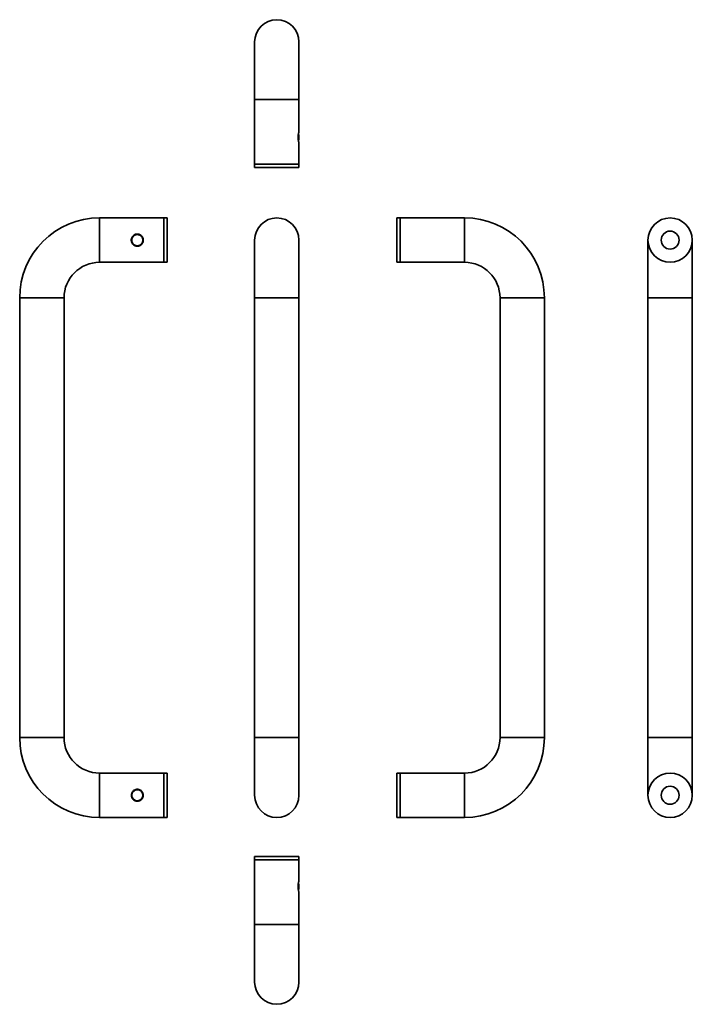
# Model space of a CAD drawing. Units: millimetres. Extents: x 41 to 344, y -115 to 328.
import ezdxf

# ---------------------------------------------------------------- set-up
doc = ezdxf.new("R2010")
doc.units = ezdxf.units.MM

msp = doc.modelspace()

# ---------------------------------------------------------------- linework, layer by layer
at = {"color": 7, "linetype": 'Continuous', "lineweight": 35}
for p, q in [((146.92, 318.5), (146.92, 292.5)), ((166.92, 292.5), (166.92, 318.5)), ((146.92, 292.5), (146.92, 263.5)), ((166.92, 278.14), (166.92, 292.5)), ((166.92, 263.5), (166.92, 272.85)), ((146.92, 263.5), (146.92, 262)), ((156.92, 263.5), (146.92, 263.5)), ((166.92, 263.5), (146.92, 263.5)), ((156.92, 262), (146.92, 262)), ((166.92, 263.5), (156.92, 263.5)), ((166.92, 262), (156.92, 262)), ((166.92, 262), (166.92, 263.5)), ((106.05, 239.23), (77.05, 239.23)), ((107.55, 239.23), (106.05, 239.23)), ((106.05, 239.23), (106.05, 219.23)), ((106.05, 229.23), (106.05, 239.23)), ((107.55, 239.23), (107.55, 219.23)), ((212.52, 239.23), (211.02, 239.23)), ((211.02, 219.23), (211.02, 239.23)), ((241.52, 239.23), (212.52, 239.23)), ((212.52, 219.23), (212.52, 239.23)), ((106.05, 219.23), (106.05, 229.23)), ((146.92, 229.23), (146.92, 203.23)), ((166.92, 203.23), (166.92, 229.23)), ((324.18, 229.23), (324.18, 203.23)), ((344.18, 203.23), (344.18, 229.23)), ((77.05, 219.23), (106.05, 219.23)), ((106.05, 219.23), (107.55, 219.23)), ((211.02, 219.23), (212.52, 219.23)), ((212.52, 219.23), (241.52, 219.23)), ((41.05, 203.23), (41.05, 5.23)), ((61.05, 5.23), (61.05, 203.23)), ((146.92, 203.23), (146.92, 5.23)), ((166.92, 5.23), (166.92, 203.23)), ((257.52, 203.23), (257.52, 5.23)), ((277.52, 5.23), (277.52, 203.23)), ((324.18, 203.23), (324.18, 5.23)), ((344.18, 5.23), (344.18, 203.23)), ((146.92, 5.23), (146.92, -20.77)), ((166.92, -20.77), (166.92, 5.23)), ((324.18, 5.23), (324.18, -20.77)), ((344.18, -20.77), (344.18, 5.23)), ((106.05, -10.77), (77.05, -10.77)), ((107.55, -10.77), (106.05, -10.77)), ((106.05, -10.77), (106.05, -30.77)), ((106.05, -10.77), (106.05, -20.77)), ((107.55, -10.77), (107.55, -30.77)), ((212.52, -10.77), (211.02, -10.77)), ((211.02, -30.77), (211.02, -10.77)), ((241.52, -10.77), (212.52, -10.77)), ((212.52, -30.77), (212.52, -10.77)), ((106.05, -20.77), (106.05, -30.77)), ((77.05, -30.77), (106.05, -30.77)), ((106.05, -30.77), (107.55, -30.77)), ((211.02, -30.77), (212.52, -30.77)), ((212.52, -30.77), (241.52, -30.77)), ((146.92, -48.4), (146.92, -49.9)), ((146.92, -48.4), (166.92, -48.4)), ((166.92, -49.9), (166.92, -48.4)), ((146.92, -49.9), (146.92, -78.9)), ((146.92, -49.9), (166.92, -49.9)), ((166.92, -59.2), (166.92, -49.9)), ((166.92, -59.26), (166.92, -59.2)), ((166.92, -64.6), (166.92, -64.54)), ((166.92, -78.9), (166.92, -64.6)), ((146.92, -78.9), (146.92, -104.9)), ((166.92, -104.9), (166.92, -78.9))]:
    msp.add_line(p, q, dxfattribs=at)
at = {"color": 8, "linetype": 'Continuous', "lineweight": 35}
for p, q in [((166.92, 292.5), (146.92, 292.5)), ((77.05, 229.23), (77.05, 239.23)), ((241.52, 239.23), (241.52, 219.23)), ((77.05, 219.23), (77.05, 229.23)), ((51.05, 203.23), (41.05, 203.23)), ((61.05, 203.23), (51.05, 203.23)), ((166.92, 203.23), (146.92, 203.23)), ((277.52, 203.23), (257.52, 203.23)), ((344.18, 203.23), (324.18, 203.23)), ((51.05, 5.23), (41.05, 5.23)), ((61.05, 5.23), (51.05, 5.23)), ((166.92, 5.23), (146.92, 5.23)), ((277.52, 5.23), (257.52, 5.23)), ((344.18, 5.23), (324.18, 5.23)), ((77.05, -10.77), (77.05, -20.77)), ((241.52, -30.77), (241.52, -10.77)), ((77.05, -20.77), (77.05, -30.77)), ((166.92, -78.9), (146.92, -78.9))]:
    msp.add_line(p, q, dxfattribs=at)
at = {"color": 7, "linetype": 'Continuous', "lineweight": 35, "flags": 128}
msp.add_lwpolyline([(166.92, 272.85), (166.92, 272.85), (166.91, 272.91), (166.87, 273.06), (166.81, 273.3), (166.74, 273.63), (166.67, 274.03), (166.61, 274.49), (166.57, 274.99), (166.55, 275.5), (166.57, 276.01), (166.61, 276.51), (166.67, 276.97), (166.74, 277.37), (166.81, 277.69), (166.87, 277.93), (166.91, 278.09), (166.92, 278.14), (166.92, 278.14)], dxfattribs=at)
at = {"color": 7, "linetype": 'Continuous', "lineweight": 35}
for centre, radius in [((334.18, 229.23), 10), ((334.18, 229.23), 4.05), ((334.18, -20.77), 10), ((334.18, -20.77), 4.05), ((94.05, -20.77), 2.58)]:
    msp.add_circle(centre, radius, dxfattribs=at)
for centre, radius, start, end in [((156.92, 318.5), 10, 0, 180), ((160.42, 275.5), 6.5, 345.2286, 14.8014), ((77.05, 203.23), 36, 90, 180), ((156.92, 229.23), 10, 0, 180), ((241.52, 203.23), 36, 0, 90), ((94.05, 229.23), 2.5, 90, 283.3745), ((94.05, 229.23), 2.5, 76.6374, 90), ((77.05, 203.23), 16, 90, 180), ((241.52, 203.23), 16, 0, 90), ((77.05, 5.23), 36, 180, 270), ((77.05, 5.23), 16, 180, 270), ((241.52, 5.23), 16, 270, 0), ((241.52, 5.23), 36, 270, 0), ((94.05, -20.77), 2.5, 90, 294.5615), ((94.05, -20.77), 2.5, 65.3932, 90), ((156.92, -20.77), 10, 180, 270), ((156.92, -20.77), 10, 180, 0), ((156.92, -20.77), 10, 270, 0), ((160.42, -61.9), 6.5, 344.9556, 15.0613), ((156.92, -104.9), 10, 180, 0)]:
    msp.add_arc(centre, radius, start, end, dxfattribs=at)
for points, knots in [([(91.35, 229.23), (91.35, 229.41), (91.39, 229.77), (91.55, 230.29), (91.8, 230.76), (92.13, 231.18), (92.54, 231.52), (93.01, 231.77), (93.52, 231.93), (94.05, 231.99), (94.58, 231.93), (95.09, 231.77), (95.56, 231.52), (95.97, 231.18), (96.31, 230.76), (96.56, 230.29), (96.71, 229.77), (96.77, 229.23), (96.71, 228.69), (96.56, 228.17), (96.31, 227.7), (95.97, 227.28), (95.56, 226.94), (95.09, 226.69), (94.58, 226.53), (94.05, 226.47), (93.52, 226.53), (93.01, 226.69), (92.54, 226.94), (92.13, 227.28), (91.8, 227.7), (91.55, 228.17), (91.39, 228.69), (91.35, 229.05), (91.35, 229.23)], [0, 0, 0, 0, 0.031249, 0.062929, 0.094435, 0.125624, 0.156709, 0.187906, 0.219183, 0.249921, 0.280653, 0.312029, 0.343283, 0.374433, 0.4056, 0.437079, 0.468704, 0.500004, 0.531288, 0.562962, 0.59444, 0.62564, 0.656752, 0.688, 0.719294, 0.750054, 0.780757, 0.812104, 0.843306, 0.874427, 0.905581, 0.937096, 0.968768, 1, 1, 1, 1]), ([(93.65, 231.7), (93.5, 231.66), (93.18, 231.6), (92.81, 231.41), (92.5, 231.2), (92.28, 231), (92.09, 230.78), (91.88, 230.48), (91.69, 230.1), (91.57, 229.65), (91.56, 229.36), (91.55, 229.23)], [0, 0, 0, 0, 0.126478, 0.274893, 0.356293, 0.442438, 0.527196, 0.607631, 0.755384, 0.886106, 1, 1, 1, 1]), ([(94.61, 226.8), (94.71, 226.82), (94.97, 226.88), (95.3, 227.05), (95.6, 227.26), (95.82, 227.46), (96.02, 227.68), (96.23, 227.98), (96.41, 228.36), (96.53, 228.81), (96.56, 229.23), (96.53, 229.65), (96.41, 230.1), (96.23, 230.48), (96.02, 230.78), (95.82, 231), (95.6, 231.2), (95.3, 231.41), (94.91, 231.59), (94.59, 231.69), (94.43, 231.7), (94.43, 231.7)], [0, 0, 0, 0, 0.040815, 0.11655, 0.158078, 0.20202, 0.245249, 0.286269, 0.361608, 0.428245, 0.486281, 0.544267, 0.610861, 0.686164, 0.727169, 0.770385, 0.814361, 0.855921, 0.931716, 0.997978, 1, 1, 1, 1]), ([(91.55, 229.23), (91.56, 229.1), (91.57, 228.81), (91.69, 228.36), (91.88, 227.98), (92.09, 227.68), (92.28, 227.46), (92.5, 227.26), (92.81, 227.05), (93.13, 226.88), (93.4, 226.82), (93.49, 226.8)], [0, 0, 0, 0, 0.1195167, 0.2566114, 0.4114968, 0.4957898, 0.5845994, 0.675006, 0.7604341, 0.9161967, 1, 1, 1, 1]), ([(91.41, -20.77), (91.41, -20.59), (91.44, -20.24), (91.6, -19.73), (91.84, -19.26), (92.17, -18.85), (92.57, -18.51), (93.03, -18.27), (93.53, -18.11), (94.05, -18.06), (94.57, -18.11), (95.07, -18.27), (95.53, -18.52), (95.93, -18.85), (96.26, -19.26), (96.5, -19.73), (96.66, -20.24), (96.71, -20.77), (96.66, -21.3), (96.5, -21.81), (96.26, -22.28), (95.93, -22.69), (95.53, -23.03), (95.07, -23.27), (94.57, -23.43), (94.05, -23.48), (93.53, -23.43), (93.03, -23.27), (92.57, -23.02), (92.17, -22.69), (91.84, -22.28), (91.6, -21.81), (91.44, -21.3), (91.41, -20.95), (91.41, -20.77)], [0, 0, 0, 0, 0.031356, 0.063118, 0.094704, 0.125926, 0.156997, 0.188163, 0.219347, 0.249998, 0.280618, 0.311904, 0.343085, 0.374191, 0.405361, 0.436988, 0.46875, 0.500113, 0.531429, 0.563159, 0.594706, 0.625902, 0.656997, 0.688187, 0.719418, 0.750096, 0.780719, 0.812001, 0.84315, 0.874261, 0.905422, 0.936963, 0.968687, 1, 1, 1, 1]), ([(93.01, -18.51), (92.92, -18.55), (92.74, -18.63), (92.5, -18.8), (92.28, -19), (92.09, -19.22), (91.88, -19.52), (91.69, -19.9), (91.57, -20.35), (91.56, -20.64), (91.55, -20.77)], [0, 0, 0, 0, 0.104224, 0.204697, 0.311001, 0.415729, 0.515121, 0.697711, 0.85926, 1, 1, 1, 1]), ([(91.55, -20.77), (91.56, -20.9), (91.57, -21.19), (91.69, -21.64), (91.87, -22.02), (92.08, -22.32), (92.28, -22.54), (92.5, -22.74), (92.74, -22.91), (92.92, -22.99), (93.01, -23.03)], [0, 0, 0, 0, 0.1406069, 0.3019289, 0.4841981, 0.5833939, 0.6879032, 0.7943272, 0.8949072, 1, 1, 1, 1]), ([(95.09, -23.03), (95.18, -22.99), (95.36, -22.91), (95.6, -22.74), (95.82, -22.54), (96.02, -22.32), (96.23, -22.02), (96.41, -21.64), (96.53, -21.19), (96.56, -20.77), (96.53, -20.35), (96.41, -19.9), (96.23, -19.52), (96.02, -19.22), (95.82, -19), (95.6, -18.8), (95.36, -18.63), (95.18, -18.55), (95.09, -18.51)], [0, 0, 0, 0, 0.052224, 0.102478, 0.155636, 0.207959, 0.257608, 0.348794, 0.429438, 0.499657, 0.570074, 0.650854, 0.742113, 0.791775, 0.844095, 0.897267, 0.947531, 1, 1, 1, 1]), ([(166.92, -64.6), (166.92, -64.59), (166.91, -64.57), (166.87, -64.41), (166.81, -64.16), (166.73, -63.82), (166.66, -63.41), (166.59, -62.94), (166.55, -62.43), (166.54, -61.9), (166.55, -61.37), (166.59, -60.86), (166.66, -60.39), (166.73, -59.98), (166.81, -59.65), (166.87, -59.4), (166.91, -59.24), (166.93, -59.19), (166.91, -59.24), (166.87, -59.4), (166.81, -59.64), (166.76, -59.88), (166.73, -59.99)], [0, 0, 0, 0, 0.049951, 0.100591, 0.150953, 0.200807, 0.250496, 0.300363, 0.35036, 0.399494, 0.448618, 0.498772, 0.548731, 0.598524, 0.648343, 0.698661, 0.749214, 0.799247, 0.849253, 0.899884, 0.950201, 1, 1, 1, 1]), ([(166.7, -60.24), (166.71, -60.17), (166.75, -59.96), (166.81, -59.69), (166.87, -59.45), (166.91, -59.29), (166.92, -59.27), (166.92, -59.26)], [0, 0, 0, 0, 0.115078, 0.334352, 0.556841, 0.780281, 1, 1, 1, 1]), ([(166.92, -64.54), (166.92, -64.53), (166.91, -64.51), (166.87, -64.35), (166.81, -64.11), (166.75, -63.84), (166.71, -63.63), (166.7, -63.56)], [0, 0, 0, 0, 0.22017, 0.443184, 0.664964, 0.884186, 1, 1, 1, 1])]:
    msp.add_open_spline(points, degree=3, knots=knots, dxfattribs=at)

doc.saveas('drawing.dxf')
